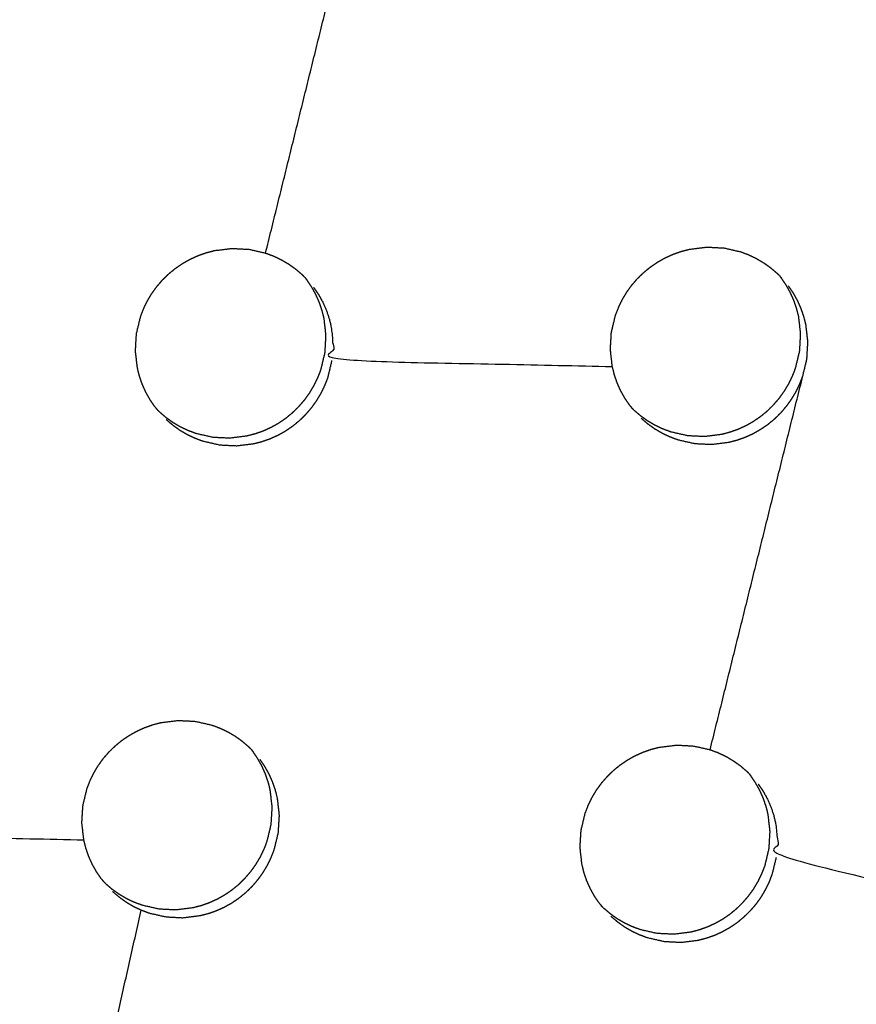
# Model space of a CAD drawing. Units: millimetres. Extents: x 36701 to 68905, y 5636 to 15930.
# Drawn here: x 60806 to 60835, y 8097 to 8131 of the extents above; entities that cross this region are included whole.
import ezdxf

# ---------------------------------------------------------------- set-up
doc = ezdxf.new("R2010")
doc.units = ezdxf.units.MM
doc.header["$MEASUREMENT"] = 0
doc.layers.add('1-建筑轮廓线', color=20, linetype='Continuous', lineweight=20)
doc.styles.add('黒体7', font='arial.ttf')
doc.dimstyles.new('正常1比1尺寸', dxfattribs={"dimtxt": 100, "dimasz": 2.5, "dimexe": 1.25, "dimexo": 0.625, "dimtad": 1, "dimdec": 0, "dimdsep": 46, "dimtxsty": '黒体7', "dimcen": 2.5, "dimclrd": 4, "dimclre": 4, "dimclrt": 3, "dimadec": 0, "dimazin": 0, "dimtfac": 1, "dimtdec": 0, "dimtmove": 0, "dimatfit": 3, "dimfxl": 1, "dimtfillclr": 3, "dimarcsym": 0})

# ---------------------------------------------------------------- blocks, each defined once
blk = doc.blocks.new('*D39')
at = {"layer": '1-建筑轮廓线', "color": 4, "lineweight": -2, "transparency": 16777216}
for p, q in [((60315.086, 10824.399), (61874.253, 10824.399)), ((61873.003, 10821.899), (61873.003, 7491.236)), ((61050.351, 7488.736), (61874.253, 7488.736))]:
    blk.add_line(p, q, dxfattribs=at)
at = {"layer": '1-建筑轮廓线', "color": 4, "transparency": 16777216}
for points in [[(61872.587, 10821.899), (61873.42, 10821.899), (61873.003, 10824.399)], [(61872.587, 7491.236), (61873.42, 7491.236), (61873.003, 7488.736)]]:
    blk.add_solid(points, dxfattribs=at)
at = {"layer": 'Defpoints', "color": 0, "transparency": 16777216}
for p in [(60314.461, 10824.399), (61049.726, 7488.736), (61873.003, 7488.736)]:
    blk.add_point(p, dxfattribs=at)
at = {"layer": '1-建筑轮廓线', "color": 3, "transparency": 16777216, "insert": (61821.287, 9156.567), "char_height": 100, "attachment_point": 5, "rotation": 90, "style": '黒体7'}
blk.add_mtext('3336', dxfattribs=at)
blk = doc.blocks.new('*D40')
at = {"layer": '1-建筑轮廓线', "color": 4, "lineweight": -2, "transparency": 16777216}
for p, q in [((56429.167, 9169.409), (56429.167, 7033.329)), ((61358.729, 7766.651), (61358.729, 7033.329)), ((61356.229, 7034.579), (56431.667, 7034.579))]:
    blk.add_line(p, q, dxfattribs=at)
at = {"layer": '1-建筑轮廓线', "color": 4, "transparency": 16777216}
for points in [[(56431.667, 7034.995), (56431.667, 7034.162), (56429.167, 7034.579)], [(61356.229, 7034.995), (61356.229, 7034.162), (61358.729, 7034.579)]]:
    blk.add_solid(points, dxfattribs=at)
at = {"layer": 'Defpoints', "color": 0, "transparency": 16777216}
for p in [(56429.167, 9170.034), (61358.729, 7767.276), (56429.167, 7034.579)]:
    blk.add_point(p, dxfattribs=at)
at = {"layer": '1-建筑轮廓线', "color": 3, "transparency": 16777216, "insert": (58893.948, 7086.295), "char_height": 100, "attachment_point": 5, "style": '黒体7'}
blk.add_mtext('4930', dxfattribs=at)
blk = doc.blocks.new('*D67')
at = {"layer": '1-建筑轮廓线', "color": 4, "lineweight": -2, "transparency": 16777216}
for p, q in [((60521.508, 9068.525), (61089.232, 9068.525)), ((61087.982, 9066.025), (61087.982, 8008.428)), ((60847.045, 8005.928), (61089.232, 8005.928))]:
    blk.add_line(p, q, dxfattribs=at)
at = {"layer": '1-建筑轮廓线', "color": 4, "transparency": 16777216}
for points in [[(61087.565, 9066.025), (61088.399, 9066.025), (61087.982, 9068.525)], [(61087.565, 8008.428), (61088.399, 8008.428), (61087.982, 8005.928)]]:
    blk.add_solid(points, dxfattribs=at)
at = {"layer": 'Defpoints', "color": 0, "transparency": 16777216}
for p in [(60520.883, 9068.525), (60846.42, 8005.928), (61087.982, 8005.928)]:
    blk.add_point(p, dxfattribs=at)
at = {"layer": '1-建筑轮廓线', "color": 3, "transparency": 16777216, "insert": (61036.266, 8537.227), "char_height": 100, "attachment_point": 5, "rotation": 90, "style": '黒体7'}
blk.add_mtext('1063', dxfattribs=at)
blk = doc.blocks.new('*D68')
at = {"layer": '1-建筑轮廓线', "color": 4, "lineweight": -2, "transparency": 16777216}
for p, q in [((60299.87, 9121.273), (60299.87, 8844.62)), ((60847.045, 8006.553), (60847.045, 8847.12)), ((60844.545, 8845.87), (60302.37, 8845.87))]:
    blk.add_line(p, q, dxfattribs=at)
at = {"layer": '1-建筑轮廓线', "color": 4, "transparency": 16777216}
for points in [[(60302.37, 8846.287), (60302.37, 8845.454), (60299.87, 8845.87)], [(60844.545, 8846.287), (60844.545, 8845.454), (60847.045, 8845.87)]]:
    blk.add_solid(points, dxfattribs=at)
at = {"layer": 'Defpoints', "color": 0, "transparency": 16777216}
for p in [(60299.87, 9121.898), (60299.87, 8845.87), (60847.045, 8005.928)]:
    blk.add_point(p, dxfattribs=at)
at = {"layer": '1-建筑轮廓线', "color": 3, "transparency": 16777216, "insert": (60573.457, 8897.348), "char_height": 100, "attachment_point": 5, "style": '黒体7'}
blk.add_mtext('547', dxfattribs=at)

msp = doc.modelspace()

# ---------------------------------------------------------------- linework, layer by layer
at = {"color": 0}
for points, knots in [([(60694.405, 8471.233), (60713.219, 8450.254), (60732.032, 8429.275), (60755.329, 8403.258), (60778.626, 8377.24), (60801.88, 8351.27), (60825.135, 8325.299), (60848.331, 8299.394), (60871.527, 8273.49), (60894.648, 8247.668), (60917.769, 8221.846), (60940.8, 8196.126), (60963.83, 8170.406), (60986.754, 8144.806), (61009.677, 8119.205), (61032.477, 8093.742), (61055.278, 8068.279), (61077.939, 8042.971), (61100.601, 8017.663), (61123.107, 7992.528), (61145.614, 7967.393), (61167.95, 7942.448), (61190.286, 7917.503), (61212.436, 7892.766), (61234.586, 7868.03), (61256.535, 7843.518), (61278.483, 7819.006), (61290.478, 7805.602), (61302.473, 7792.198)], [-51.922919, -51.922919, -51.922919, -51, -51, -50, -50, -49, -49, -48, -48, -47, -47, -46, -46, -45, -45, -44, -44, -43, -43, -42, -42, -41, -41, -40, -40, -39, -39, -38.21616, -38.21616, -38.21616]), ([(60672.704, 8460.303), (60705.053, 8424.176), (60737.403, 8388.049), (60769.689, 8351.992), (60801.976, 8315.935), (60834.156, 8279.997), (60866.335, 8244.06), (60898.363, 8208.292), (60930.39, 8172.524), (60962.221, 8136.975), (60994.053, 8101.426), (61025.643, 8066.146), (61057.234, 8030.866), (61088.54, 7995.904), (61119.847, 7960.941), (61150.825, 7926.344), (61181.804, 7891.748), (61212.412, 7857.565), (61243.02, 7823.383), (61273.215, 7789.662), (61303.409, 7755.941)], [40, 40, 40, 41, 41, 42, 42, 43, 43, 44, 44, 45, 45, 46, 46, 47, 47, 48, 48, 49, 49, 50, 50, 50]), ([(61065.014, 7542.475), (61034.819, 7576.196), (61004.624, 7609.917), (60974.016, 7644.1), (60943.408, 7678.282), (60912.43, 7712.879), (60881.451, 7747.476), (60850.145, 7782.438), (60818.838, 7817.401), (60787.248, 7852.681), (60755.657, 7887.961), (60723.826, 7923.51), (60691.994, 7959.058), (60659.967, 7994.826), (60627.94, 8030.594), (60595.76, 8066.532), (60563.581, 8102.469), (60531.294, 8138.526), (60499.008, 8174.583), (60466.658, 8210.711), (60434.309, 8246.838)], [26, 26, 26, 27, 27, 28, 28, 29, 29, 30, 30, 31, 31, 32, 32, 33, 33, 34, 34, 35, 35, 36, 36, 36]), ([(61029.08, 7547.395), (61017.077, 7560.791), (61005.074, 7574.188), (60983.125, 7598.699), (60961.177, 7623.211), (60939.026, 7647.948), (60916.876, 7672.685), (60894.54, 7697.63), (60872.204, 7722.575), (60849.697, 7747.71), (60827.19, 7772.845), (60804.529, 7798.153), (60781.868, 7823.461), (60759.067, 7848.924), (60736.267, 7874.387), (60713.344, 7899.988), (60690.42, 7925.588), (60667.39, 7951.308), (60644.36, 7977.028), (60621.239, 8002.85), (60598.117, 8028.671), (60574.921, 8054.576), (60551.725, 8080.481), (60528.471, 8106.451), (60505.216, 8132.422), (60481.919, 8158.439), (60458.622, 8184.457), (60438.269, 8207.202), (60417.915, 8229.947)], [5.216138, 5.216138, 5.216138, 6, 6, 7, 7, 8, 8, 9, 9, 10, 10, 11, 11, 12, 12, 13, 13, 14, 14, 15, 15, 16, 16, 17, 17, 18, 18, 18.999628, 18.999628, 18.999628]), ([(60870.791, 8119.157), (60851.321, 8143.909), (60831.851, 8168.661), (60825.446, 8176.742), (60819.04, 8184.823), (60844.916, 8151.99), (60870.791, 8119.157)], [0, 0, 0, 1, 1, 2, 2, 3, 3, 3]), ([(60870.791, 8119.157), (60853.085, 8137.807), (60835.378, 8156.457), (60827.933, 8164.421), (60820.488, 8172.384), (60845.64, 8145.771), (60870.791, 8119.157)], [0, 0, 0, 1, 1, 2, 2, 3, 3, 3]), ([(60827.025, 8117.836), (60826.94, 8117.961), (60826.855, 8118.086), (60826.781, 8118.218), (60826.707, 8118.35), (60826.646, 8118.487), (60826.584, 8118.625), (60826.534, 8118.768), (60826.485, 8118.911), (60826.448, 8119.058), (60826.411, 8119.204), (60826.377, 8119.505), (60826.343, 8119.806), (60826.361, 8120.109), (60826.379, 8120.412), (60826.45, 8120.707), (60826.521, 8121.003), (60826.575, 8121.145), (60826.63, 8121.287), (60826.696, 8121.424), (60826.762, 8121.561), (60826.841, 8121.692), (60826.919, 8121.823), (60827.008, 8121.947), (60827.097, 8122.071), (60827.197, 8122.187), (60827.297, 8122.303), (60827.406, 8122.409), (60827.515, 8122.515), (60827.633, 8122.612), (60827.751, 8122.709), (60827.877, 8122.795), (60828.003, 8122.881), (60828.136, 8122.957), (60828.27, 8123.032), (60828.408, 8123.095), (60828.547, 8123.159), (60828.69, 8123.209), (60828.833, 8123.26), (60828.98, 8123.299), (60829.128, 8123.337), (60829.43, 8123.375), (60829.731, 8123.413), (60830.034, 8123.398), (60830.337, 8123.383), (60830.632, 8123.316), (60830.928, 8123.249), (60831.069, 8123.196), (60831.21, 8123.143), (60831.347, 8123.078), (60831.484, 8123.013), (60831.615, 8122.936), (60831.745, 8122.86), (60831.868, 8122.772), (60831.99, 8122.685), (60832.104, 8122.587), (60832.219, 8122.489)], [-22, -22, -22, -21, -21, -20, -20, -19, -19, -18, -18, -17, -17, -16, -16, -15, -15, -14, -14, -13, -13, -12, -12, -11, -11, -10, -10, -9, -9, -8, -8, -7, -7, -6, -6, -5, -5, -4, -4, -3, -3, -2, -2, -1, -1, 0, 0, 1, 1, 2, 2, 3, 3, 4, 4, 5, 5, 6, 6, 6]), ([(60810.289, 8117.788), (60810.204, 8117.913), (60810.118, 8118.038), (60810.045, 8118.17), (60809.971, 8118.302), (60809.909, 8118.44), (60809.847, 8118.578), (60809.798, 8118.72), (60809.748, 8118.863), (60809.711, 8119.01), (60809.675, 8119.157), (60809.64, 8119.458), (60809.606, 8119.759), (60809.624, 8120.062), (60809.642, 8120.364), (60809.713, 8120.66), (60809.784, 8120.956), (60809.838, 8121.098), (60809.892, 8121.241), (60809.959, 8121.378), (60810.026, 8121.515), (60810.104, 8121.645), (60810.181, 8121.776), (60810.271, 8121.9), (60810.36, 8122.024), (60810.46, 8122.14), (60810.56, 8122.256), (60810.669, 8122.362), (60810.778, 8122.469), (60810.896, 8122.565), (60811.013, 8122.662), (60811.14, 8122.749), (60811.266, 8122.835), (60811.399, 8122.91), (60811.533, 8122.985), (60811.671, 8123.049), (60811.809, 8123.112), (60811.953, 8123.163), (60812.096, 8123.214), (60812.244, 8123.252), (60812.391, 8123.291), (60812.693, 8123.328), (60812.994, 8123.366), (60813.297, 8123.351), (60813.6, 8123.336), (60813.896, 8123.268), (60814.191, 8123.201), (60814.332, 8123.149), (60814.474, 8123.096), (60814.611, 8123.031), (60814.748, 8122.966), (60814.879, 8122.889), (60815.01, 8122.812), (60815.132, 8122.724), (60815.254, 8122.637), (60815.369, 8122.539), (60815.483, 8122.441)], [-22, -22, -22, -21, -21, -20, -20, -19, -19, -18, -18, -17, -17, -16, -16, -15, -15, -14, -14, -13, -13, -12, -12, -11, -11, -10, -10, -9, -9, -8, -8, -7, -7, -6, -6, -5, -5, -4, -4, -3, -3, -2, -2, -1, -1, 0, 0, 1, 1, 2, 2, 3, 3, 4, 4, 5, 5, 6, 6, 6]), ([(60815.565, 8122.357), (60815.603, 8122.311), (60815.64, 8122.266), (60815.64, 8122.266), (60815.64, 8122.266)], [0.6121897, 0.6121897, 0.6121897, 1, 1, 1.0007653, 1.0007653, 1.0007653]), ([(60832.298, 8122.408), (60832.258, 8122.449), (60832.219, 8122.489), (60832.219, 8122.489), (60832.218, 8122.489)], [3.6251329, 3.6251329, 3.6251329, 4, 4, 4.0001076, 4.0001076, 4.0001076]), ([(60810.444, 8117.615), (60810.559, 8117.516), (60810.674, 8117.418), (60810.797, 8117.33), (60810.921, 8117.242), (60811.051, 8117.165), (60811.18, 8117.089), (60811.317, 8117.024), (60811.453, 8116.959), (60811.595, 8116.907), (60811.737, 8116.854), (60812.032, 8116.786), (60812.328, 8116.719), (60812.631, 8116.704), (60812.933, 8116.689), (60813.235, 8116.727), (60813.536, 8116.765), (60813.684, 8116.803), (60813.831, 8116.841), (60813.975, 8116.892), (60814.119, 8116.943), (60814.258, 8117.007), (60814.397, 8117.071), (60814.53, 8117.145), (60814.662, 8117.22), (60814.787, 8117.306), (60814.913, 8117.392), (60815.031, 8117.489), (60815.15, 8117.587), (60815.259, 8117.694), (60815.369, 8117.801), (60815.468, 8117.916), (60815.567, 8118.031), (60815.656, 8118.154), (60815.745, 8118.278), (60815.824, 8118.409), (60815.902, 8118.541), (60815.969, 8118.678), (60816.035, 8118.816), (60816.09, 8118.958), (60816.144, 8119.099), (60816.215, 8119.395), (60816.285, 8119.691), (60816.304, 8119.993), (60816.322, 8120.296), (60816.288, 8120.597), (60816.254, 8120.898), (60816.217, 8121.045), (60816.179, 8121.192), (60816.13, 8121.335), (60816.081, 8121.477), (60816.019, 8121.615), (60815.957, 8121.752), (60815.884, 8121.884), (60815.81, 8122.016), (60815.725, 8122.141), (60815.64, 8122.266)], [0, 0, 0, 1, 1, 2, 2, 3, 3, 4, 4, 5, 5, 6, 6, 7, 7, 8, 8, 9, 9, 10, 10, 11, 11, 12, 12, 13, 13, 14, 14, 15, 15, 16, 16, 17, 17, 18, 18, 19, 19, 20, 20, 21, 21, 22, 22, 23, 23, 24, 24, 25, 25, 26, 26, 27, 27, 28, 28, 28]), ([(60815.886, 8121.991), (60815.971, 8121.866), (60816.056, 8121.741), (60816.13, 8121.609), (60816.204, 8121.476), (60816.266, 8121.339), (60816.327, 8121.202), (60816.377, 8121.059), (60816.426, 8120.916), (60816.463, 8120.769), (60816.5, 8120.622), (60816.535, 8120.321), (60816.569, 8120.021), (60816.551, 8119.718), (60816.532, 8119.415), (60821.472, 8119.31), (60826.411, 8119.204)], [0, 0, 0, 1, 1, 2, 2, 3, 3, 4, 4, 5, 5, 6, 6, 7, 7, 8, 8, 8]), ([(60827.173, 8117.671), (60827.287, 8117.573), (60827.402, 8117.475), (60827.525, 8117.387), (60827.649, 8117.299), (60827.779, 8117.222), (60827.908, 8117.146), (60828.045, 8117.081), (60828.181, 8117.016), (60828.323, 8116.964), (60828.465, 8116.911), (60828.76, 8116.844), (60829.055, 8116.776), (60829.358, 8116.761), (60829.661, 8116.746), (60829.962, 8116.784), (60830.264, 8116.822), (60830.411, 8116.861), (60830.558, 8116.899), (60830.702, 8116.95), (60830.846, 8117.001), (60830.985, 8117.065), (60831.124, 8117.128), (60831.257, 8117.203), (60831.389, 8117.278), (60831.514, 8117.364), (60831.64, 8117.45), (60831.758, 8117.547), (60831.877, 8117.644), (60831.986, 8117.751), (60832.096, 8117.859), (60832.195, 8117.974), (60832.294, 8118.089), (60832.383, 8118.212), (60832.472, 8118.336), (60832.551, 8118.467), (60832.629, 8118.599), (60832.696, 8118.736), (60832.762, 8118.874), (60832.817, 8119.015), (60832.871, 8119.157), (60832.942, 8119.453), (60833.013, 8119.748), (60833.031, 8120.051), (60833.05, 8120.353), (60833.015, 8120.654), (60832.981, 8120.955), (60832.944, 8121.102), (60832.907, 8121.249), (60832.858, 8121.391), (60832.809, 8121.534), (60832.747, 8121.671), (60832.686, 8121.808), (60832.612, 8121.941), (60832.538, 8122.073), (60832.453, 8122.198), (60832.368, 8122.322)], [0, 0, 0, 1, 1, 2, 2, 3, 3, 4, 4, 5, 5, 6, 6, 7, 7, 8, 8, 9, 9, 10, 10, 11, 11, 12, 12, 13, 13, 14, 14, 15, 15, 16, 16, 17, 17, 18, 18, 19, 19, 20, 20, 21, 21, 22, 22, 23, 23, 24, 24, 25, 25, 26, 26, 27, 27, 28, 28, 28]), ([(60827.427, 8117.388), (60827.541, 8117.289), (60827.656, 8117.191), (60827.779, 8117.103), (60827.902, 8117.015), (60828.032, 8116.939), (60828.162, 8116.863), (60828.298, 8116.798), (60828.435, 8116.733), (60828.577, 8116.68), (60828.719, 8116.628), (60829.014, 8116.56), (60829.309, 8116.493), (60829.612, 8116.478), (60829.914, 8116.463), (60830.216, 8116.501), (60830.518, 8116.539), (60830.665, 8116.577), (60830.811, 8116.616), (60830.955, 8116.667), (60831.099, 8116.718), (60831.239, 8116.782), (60831.378, 8116.845), (60831.51, 8116.92), (60831.642, 8116.995), (60831.768, 8117.081), (60831.894, 8117.167), (60832.012, 8117.264), (60832.13, 8117.361), (60832.24, 8117.468), (60832.35, 8117.575), (60832.449, 8117.69), (60832.548, 8117.806), (60832.637, 8117.929), (60832.726, 8118.052), (60832.804, 8118.184), (60832.883, 8118.315), (60832.95, 8118.453), (60833.017, 8118.59), (60833.071, 8118.732), (60833.125, 8118.874), (60833.196, 8119.169), (60833.267, 8119.465), (60833.285, 8119.767), (60833.304, 8120.07), (60833.269, 8120.371), (60833.235, 8120.671), (60833.198, 8120.818), (60833.161, 8120.965), (60833.112, 8121.108), (60833.063, 8121.25), (60833.001, 8121.388), (60832.94, 8121.525), (60832.866, 8121.657), (60832.792, 8121.79), (60832.707, 8121.914), (60832.622, 8122.039)], [0, 0, 0, 1, 1, 2, 2, 3, 3, 4, 4, 5, 5, 6, 6, 7, 7, 8, 8, 9, 9, 10, 10, 11, 11, 12, 12, 13, 13, 14, 14, 15, 15, 16, 16, 17, 17, 18, 18, 19, 19, 20, 20, 21, 21, 22, 22, 23, 23, 24, 24, 25, 25, 26, 26, 27, 27, 28, 28, 28]), ([(60810.691, 8117.339), (60810.806, 8117.241), (60810.921, 8117.142), (60811.044, 8117.054), (60811.167, 8116.966), (60811.297, 8116.89), (60811.427, 8116.814), (60811.563, 8116.749), (60811.7, 8116.684), (60811.842, 8116.631), (60811.984, 8116.578), (60812.279, 8116.511), (60812.574, 8116.444), (60812.877, 8116.429), (60813.18, 8116.414), (60813.482, 8116.451), (60813.783, 8116.489), (60813.93, 8116.527), (60814.077, 8116.566), (60814.221, 8116.617), (60814.365, 8116.668), (60814.505, 8116.732), (60814.644, 8116.795), (60814.776, 8116.87), (60814.908, 8116.945), (60815.034, 8117.031), (60815.16, 8117.117), (60815.278, 8117.214), (60815.396, 8117.311), (60815.506, 8117.418), (60815.615, 8117.525), (60815.715, 8117.64), (60815.814, 8117.756), (60815.903, 8117.879), (60815.992, 8118.003), (60816.07, 8118.134), (60816.149, 8118.265), (60816.215, 8118.403), (60816.282, 8118.54), (60816.336, 8118.682), (60816.391, 8118.824), (60816.461, 8119.12), (60816.532, 8119.415)], [0, 0, 0, 1, 1, 2, 2, 3, 3, 4, 4, 5, 5, 6, 6, 7, 7, 8, 8, 9, 9, 10, 10, 11, 11, 12, 12, 13, 13, 14, 14, 15, 15, 16, 16, 17, 17, 18, 18, 19, 19, 20, 20, 21, 21, 21]), ([(60810.444, 8117.615), (60810.444, 8117.615), (60810.444, 8117.615), (60810.404, 8117.656), (60810.364, 8117.697)], [4.9996216, 4.9996216, 4.9996216, 5, 5, 5.3823023, 5.3823023, 5.3823023]), ([(60808.4, 8101.16), (60808.315, 8101.284), (60808.23, 8101.409), (60808.156, 8101.541), (60808.082, 8101.673), (60808.021, 8101.811), (60807.959, 8101.948), (60807.909, 8102.091), (60807.86, 8102.234), (60807.823, 8102.381), (60807.786, 8102.528), (60807.752, 8102.828), (60807.718, 8103.129), (60807.736, 8103.432), (60807.755, 8103.735), (60807.825, 8104.03), (60807.896, 8104.326), (60807.951, 8104.468), (60808.005, 8104.61), (60808.072, 8104.747), (60808.138, 8104.884), (60808.216, 8105.015), (60808.294, 8105.146), (60808.384, 8105.27), (60808.473, 8105.394), (60808.573, 8105.51), (60808.673, 8105.626), (60808.782, 8105.732), (60808.891, 8105.838), (60809.009, 8105.935), (60809.126, 8106.032), (60809.252, 8106.118), (60809.379, 8106.204), (60809.512, 8106.28), (60809.645, 8106.355), (60809.783, 8106.418), (60809.922, 8106.481), (60810.065, 8106.532), (60810.208, 8106.583), (60810.356, 8106.622), (60810.503, 8106.661), (60810.805, 8106.698), (60811.107, 8106.736), (60811.409, 8106.721), (60811.712, 8106.706), (60812.007, 8106.639), (60812.303, 8106.571), (60812.444, 8106.519), (60812.585, 8106.466), (60812.722, 8106.401), (60812.86, 8106.336), (60812.99, 8106.259), (60813.121, 8106.183), (60813.243, 8106.095), (60813.365, 8106.008), (60813.48, 8105.91), (60813.594, 8105.812)], [-21.998267, -21.998267, -21.998267, -21, -21, -20, -20, -19, -19, -18, -18, -17, -17, -16, -16, -15, -15, -14, -14, -13, -13, -12, -12, -11, -11, -10, -10, -9, -9, -8, -8, -7, -7, -6, -6, -5, -5, -4, -4, -3, -3, -2, -2, -1, -1, 0, 0, 1, 1, 2, 2, 3, 3, 4, 4, 5, 5, 6, 6, 6]), ([(60813.673, 8105.731), (60813.708, 8105.688), (60813.743, 8105.645), (60813.743, 8105.645), (60813.744, 8105.645)], [0.6311508, 0.6311508, 0.6311508, 1, 1, 1.0003149, 1.0003149, 1.0003149]), ([(60825.955, 8100.293), (60825.87, 8100.417), (60825.784, 8100.542), (60825.711, 8100.674), (60825.638, 8100.806), (60825.576, 8100.944), (60825.514, 8101.081), (60825.465, 8101.224), (60825.415, 8101.367), (60825.379, 8101.513), (60825.342, 8101.66), (60825.308, 8101.961), (60825.273, 8102.261), (60825.292, 8102.564), (60825.311, 8102.867), (60825.382, 8103.162), (60825.452, 8103.457), (60825.507, 8103.6), (60825.561, 8103.742), (60825.628, 8103.879), (60825.694, 8104.016), (60825.772, 8104.147), (60825.85, 8104.278), (60825.94, 8104.402), (60826.029, 8104.525), (60826.129, 8104.641), (60826.229, 8104.757), (60826.338, 8104.864), (60826.447, 8104.97), (60826.565, 8105.067), (60826.682, 8105.163), (60826.809, 8105.25), (60826.935, 8105.336), (60827.068, 8105.412), (60827.201, 8105.487), (60827.34, 8105.55), (60827.478, 8105.613), (60827.621, 8105.664), (60827.764, 8105.715), (60827.912, 8105.754), (60828.059, 8105.792), (60828.361, 8105.83), (60828.663, 8105.868), (60828.966, 8105.853), (60829.268, 8105.838), (60829.563, 8105.771), (60829.858, 8105.704), (60830, 8105.652), (60830.141, 8105.599), (60830.278, 8105.534), (60830.415, 8105.469), (60830.545, 8105.393), (60830.676, 8105.316), (60830.798, 8105.228), (60830.921, 8105.141), (60831.035, 8105.043), (60831.149, 8104.946)], [-22, -22, -22, -21, -21, -20, -20, -19, -19, -18, -18, -17, -17, -16, -16, -15, -15, -14, -14, -13, -13, -12, -12, -11, -11, -10, -10, -9, -9, -8, -8, -7, -7, -6, -6, -5, -5, -4, -4, -3, -3, -2, -2, -1, -1, 0, 0, 1, 1, 2, 2, 3, 3, 4, 4, 5, 5, 6, 6, 6]), ([(60808.548, 8100.994), (60808.663, 8100.896), (60808.778, 8100.797), (60808.901, 8100.71), (60809.024, 8100.622), (60809.154, 8100.545), (60809.283, 8100.469), (60809.42, 8100.404), (60809.556, 8100.339), (60809.698, 8100.287), (60809.84, 8100.234), (60810.135, 8100.167), (60810.43, 8100.1), (60810.733, 8100.084), (60811.036, 8100.069), (60811.338, 8100.107), (60811.639, 8100.145), (60811.786, 8100.184), (60811.933, 8100.222), (60812.077, 8100.273), (60812.221, 8100.324), (60812.36, 8100.388), (60812.5, 8100.452), (60812.632, 8100.526), (60812.764, 8100.601), (60812.89, 8100.687), (60813.015, 8100.773), (60813.134, 8100.87), (60813.252, 8100.967), (60813.362, 8101.074), (60813.471, 8101.182), (60813.571, 8101.297), (60813.67, 8101.412), (60813.759, 8101.535), (60813.847, 8101.659), (60813.926, 8101.79), (60814.005, 8101.921), (60814.072, 8102.059), (60814.138, 8102.197), (60814.192, 8102.338), (60814.246, 8102.48), (60814.317, 8102.775), (60814.388, 8103.071), (60814.407, 8103.374), (60814.426, 8103.676), (60814.391, 8103.977), (60814.357, 8104.278), (60814.32, 8104.425), (60814.283, 8104.572), (60814.233, 8104.714), (60814.184, 8104.857), (60814.123, 8104.994), (60814.061, 8105.131), (60813.987, 8105.264), (60813.913, 8105.396), (60813.828, 8105.521), (60813.743, 8105.645)], [0, 0, 0, 1, 1, 2, 2, 3, 3, 4, 4, 5, 5, 6, 6, 7, 7, 8, 8, 9, 9, 10, 10, 11, 11, 12, 12, 13, 13, 14, 14, 15, 15, 16, 16, 17, 17, 18, 18, 19, 19, 20, 20, 21, 21, 22, 22, 23, 23, 24, 24, 25, 25, 26, 26, 27, 27, 28, 28, 28]), ([(60808.802, 8100.711), (60808.917, 8100.612), (60809.032, 8100.514), (60809.155, 8100.426), (60809.278, 8100.338), (60809.408, 8100.262), (60809.537, 8100.185), (60809.674, 8100.121), (60809.81, 8100.056), (60809.952, 8100.003), (60810.094, 8099.95), (60810.389, 8099.883), (60810.684, 8099.816), (60810.987, 8099.801), (60811.29, 8099.786), (60811.591, 8099.824), (60811.893, 8099.862), (60812.04, 8099.9), (60812.187, 8099.938), (60812.331, 8099.99), (60812.475, 8100.041), (60812.614, 8100.105), (60812.754, 8100.168), (60812.886, 8100.243), (60813.018, 8100.318), (60813.143, 8100.404), (60813.269, 8100.49), (60813.387, 8100.587), (60813.506, 8100.684), (60813.615, 8100.791), (60813.725, 8100.898), (60813.824, 8101.013), (60813.924, 8101.129), (60814.013, 8101.252), (60814.102, 8101.375), (60814.18, 8101.506), (60814.259, 8101.638), (60814.325, 8101.775), (60814.392, 8101.913), (60814.446, 8102.055), (60814.5, 8102.197), (60814.571, 8102.492), (60814.642, 8102.787), (60814.66, 8103.09), (60814.679, 8103.393), (60814.645, 8103.694), (60814.611, 8103.995), (60814.574, 8104.142), (60814.536, 8104.289), (60814.487, 8104.431), (60814.438, 8104.574), (60814.376, 8104.711), (60814.315, 8104.848), (60814.241, 8104.98), (60814.167, 8105.113), (60814.082, 8105.237), (60813.997, 8105.362)], [0, 0, 0, 1, 1, 2, 2, 3, 3, 4, 4, 5, 5, 6, 6, 7, 7, 8, 8, 9, 9, 10, 10, 11, 11, 12, 12, 13, 13, 14, 14, 15, 15, 16, 16, 17, 17, 18, 18, 19, 19, 20, 20, 21, 21, 22, 22, 23, 23, 24, 24, 25, 25, 26, 26, 27, 27, 28, 28, 28]), ([(60797.261, 8105.314), (60797.347, 8105.189), (60797.432, 8105.064), (60797.506, 8104.932), (60797.58, 8104.799), (60797.641, 8104.662), (60797.703, 8104.525), (60797.752, 8104.382), (60797.802, 8104.24), (60797.838, 8104.092), (60797.875, 8103.945), (60797.91, 8103.644), (60797.945, 8103.344), (60797.926, 8103.041), (60797.907, 8102.738), (60802.847, 8102.633), (60807.786, 8102.528)], [0, 0, 0, 1, 1, 2, 2, 3, 3, 4, 4, 5, 5, 6, 6, 7, 7, 8, 8, 8]), ([(60826.094, 8100.137), (60826.209, 8100.038), (60826.324, 8099.94), (60826.447, 8099.852), (60826.571, 8099.764), (60826.7, 8099.688), (60826.83, 8099.612), (60826.966, 8099.547), (60827.102, 8099.483), (60827.244, 8099.43), (60827.386, 8099.377), (60827.681, 8099.31), (60827.976, 8099.243), (60828.279, 8099.228), (60828.582, 8099.214), (60828.883, 8099.251), (60829.184, 8099.289), (60829.331, 8099.328), (60829.478, 8099.366), (60829.622, 8099.418), (60829.766, 8099.469), (60829.906, 8099.532), (60830.045, 8099.596), (60830.177, 8099.671), (60830.309, 8099.745), (60830.435, 8099.831), (60830.56, 8099.917), (60830.679, 8100.015), (60830.797, 8100.112), (60830.907, 8100.219), (60831.016, 8100.326), (60831.115, 8100.441), (60831.215, 8100.557), (60831.304, 8100.68), (60831.393, 8100.803), (60831.471, 8100.934), (60831.55, 8101.066), (60831.616, 8101.203), (60831.683, 8101.341), (60831.738, 8101.482), (60831.792, 8101.624), (60831.863, 8101.92), (60831.934, 8102.215), (60831.952, 8102.517), (60831.971, 8102.82), (60831.937, 8103.121), (60831.903, 8103.421), (60831.866, 8103.568), (60831.829, 8103.715), (60831.78, 8103.858), (60831.73, 8104), (60831.669, 8104.137), (60831.607, 8104.274), (60831.533, 8104.407), (60831.459, 8104.539), (60831.375, 8104.663), (60831.29, 8104.788)], [0, 0, 0, 1, 1, 2, 2, 3, 3, 4, 4, 5, 5, 6, 6, 7, 7, 8, 8, 9, 9, 10, 10, 11, 11, 12, 12, 13, 13, 14, 14, 15, 15, 16, 16, 17, 17, 18, 18, 19, 19, 20, 20, 21, 21, 22, 22, 23, 23, 24, 24, 25, 25, 26, 26, 27, 27, 28, 28, 28]), ([(60831.223, 8104.87), (60831.186, 8104.908), (60831.149, 8104.946), (60831.149, 8104.946), (60831.149, 8104.946)], [3.6499393, 3.6499393, 3.6499393, 4, 4, 4.0001558, 4.0001558, 4.0001558]), ([(60831.223, 8104.87), (60831.257, 8104.829), (60831.29, 8104.788), (60831.29, 8104.788), (60831.29, 8104.788)], [0.6494293, 0.6494293, 0.6494293, 1, 1, 1.000209, 1.000209, 1.000209]), ([(60831.552, 8104.496), (60831.636, 8104.371), (60831.721, 8104.247), (60831.795, 8104.114), (60831.869, 8103.982), (60831.93, 8103.845), (60831.992, 8103.708), (60832.041, 8103.566), (60832.09, 8103.423), (60832.127, 8103.276), (60832.164, 8103.129), (60832.198, 8102.829), (60832.232, 8102.528), (60832.214, 8102.225), (60832.195, 8101.923), (60838.284, 8100.534), (60844.372, 8099.146)], [0, 0, 0, 1, 1, 2, 2, 3, 3, 4, 4, 5, 5, 6, 6, 7, 7, 8, 8, 8]), ([(60826.356, 8099.845), (60826.471, 8099.746), (60826.586, 8099.648), (60826.709, 8099.56), (60826.832, 8099.472), (60826.962, 8099.396), (60827.092, 8099.32), (60827.228, 8099.255), (60827.364, 8099.19), (60827.506, 8099.138), (60827.648, 8099.085), (60827.943, 8099.018), (60828.238, 8098.951), (60828.54, 8098.936), (60828.843, 8098.921), (60829.145, 8098.959), (60829.446, 8098.997), (60829.593, 8099.036), (60829.74, 8099.074), (60829.884, 8099.125), (60830.028, 8099.176), (60830.167, 8099.24), (60830.306, 8099.304), (60830.439, 8099.379), (60830.571, 8099.454), (60830.697, 8099.539), (60830.822, 8099.625), (60830.94, 8099.723), (60831.058, 8099.82), (60831.168, 8099.927), (60831.278, 8100.034), (60831.377, 8100.149), (60831.477, 8100.264), (60831.566, 8100.387), (60831.655, 8100.511), (60831.733, 8100.642), (60831.811, 8100.773), (60831.878, 8100.911), (60831.945, 8101.048), (60831.999, 8101.19), (60832.053, 8101.332), (60832.124, 8101.627), (60832.195, 8101.923)], [0, 0, 0, 1, 1, 2, 2, 3, 3, 4, 4, 5, 5, 6, 6, 7, 7, 8, 8, 9, 9, 10, 10, 11, 11, 12, 12, 13, 13, 14, 14, 15, 15, 16, 16, 17, 17, 18, 18, 19, 19, 20, 20, 21, 21, 21]), ([(60808.4, 8101.159), (60808.4, 8101.159), (60808.4, 8101.159), (60808.434, 8101.118), (60808.468, 8101.076)], [1.9998356, 1.9998356, 1.9998356, 2, 2, 2.3551181, 2.3551181, 2.3551181])]:
    msp.add_open_spline(points, degree=2, knots=knots, dxfattribs=at)
for points in [[(60832.043, 8168.428), (60851.417, 8143.793), (60870.791, 8119.157)], [(60814.191, 8123.201), (60815.821, 8129.79), (60817.451, 8136.378)], [(60815.565, 8122.357), (60815.524, 8122.399), (60815.483, 8122.441)], [(60832.298, 8122.408), (60832.333, 8122.365), (60832.368, 8122.323)], [(60829.858, 8105.704), (60831.492, 8112.289), (60833.125, 8118.874)], [(60827.025, 8117.836), (60827.06, 8117.793), (60827.095, 8117.751)], [(60810.29, 8117.788), (60810.327, 8117.742), (60810.364, 8117.697)], [(60827.172, 8117.671), (60827.133, 8117.711), (60827.095, 8117.751)], [(60813.673, 8105.731), (60813.634, 8105.772), (60813.594, 8105.812)], [(60808.548, 8100.994), (60808.508, 8101.035), (60808.468, 8101.076)], [(60825.955, 8100.292), (60825.989, 8100.251), (60826.023, 8100.21)], [(60826.094, 8100.137), (60826.059, 8100.173), (60826.023, 8100.21)], [(60806.686, 8086.19), (60808.248, 8093.123), (60809.81, 8100.056)]]:
    msp.add_open_spline(points, degree=2, dxfattribs=at)

# ---------------------------------------------------------------- dimensions: what is measured, and where the dimension line sits
at = {"layer": '1-建筑轮廓线'}
for base, p1, p2, picture, middle in [((61873.003, 7488.736), (60314.461, 10824.399), (61049.726, 7488.736), '*D39', (61821.287, 9156.567)), ((61087.982, 8005.928), (60520.883, 9068.525), (60846.42, 8005.928), '*D67', (61036.266, 8537.227))]:
    dim = msp.add_linear_dim(base=base, p1=p1, p2=p2, angle=90, dimstyle='正常1比1尺寸', dxfattribs=at)
    dim.commit()
    dim.dimension.update_dxf_attribs({"geometry": picture, "text_midpoint": middle})
for base, p1, p2, picture, middle in [((56429.167, 7034.579), (61358.729, 7767.276), (56429.167, 9170.034), '*D40', (58893.948, 7086.295)), ((60299.87, 8845.87), (60847.045, 8005.928), (60299.87, 9121.898), '*D68', (60573.457, 8897.348))]:
    dim = msp.add_linear_dim(base=base, p1=p1, p2=p2, dimstyle='正常1比1尺寸', dxfattribs=at)
    dim.commit()
    dim.dimension.update_dxf_attribs({"geometry": picture, "text_midpoint": middle})

doc.saveas('drawing.dxf')
